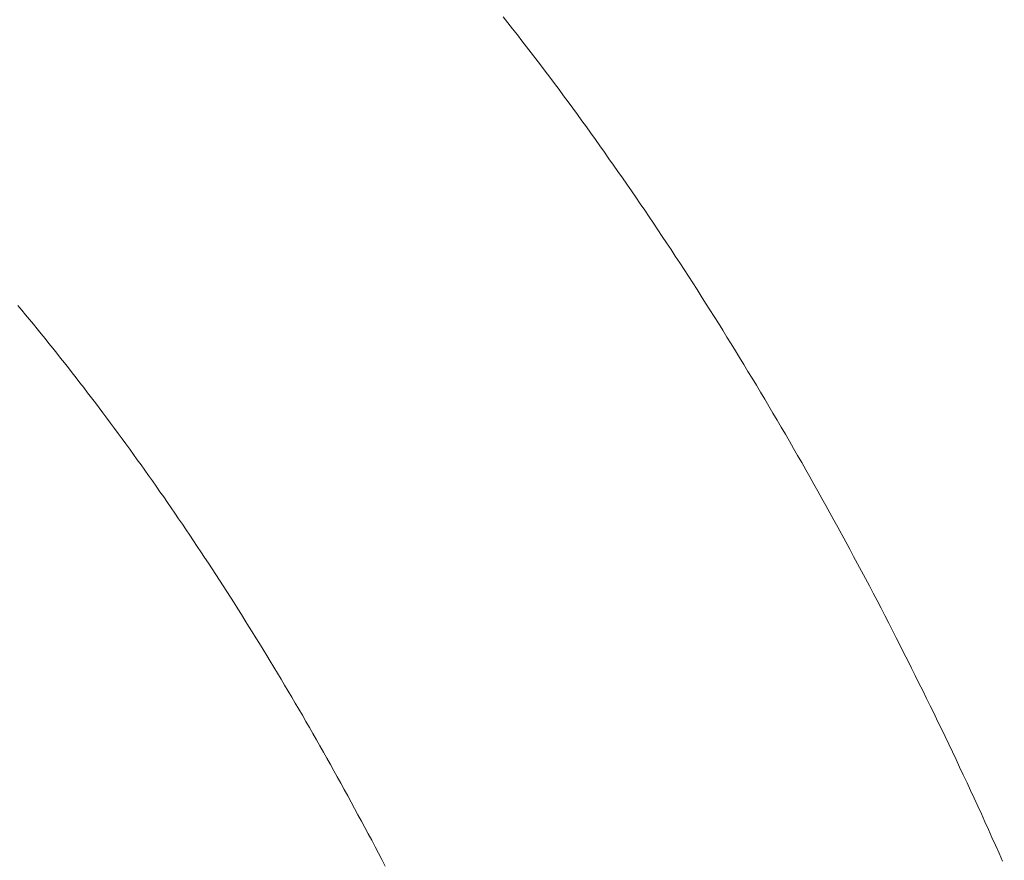
# Model space of a CAD drawing. Units: inches. Extents: x 8729 to 9331, y 103 to 388.
# Drawn here: x 8941 to 8942, y 197 to 198 of the extents above; entities that cross this region are included whole.
import ezdxf

# ---------------------------------------------------------------- set-up
doc = ezdxf.new("R2010")
doc.units = ezdxf.units.IN
doc.header["$MEASUREMENT"] = 0
for name, pattern in [('AI-Linetype-1038', [9.0421, 3.931348, -1.965674, 1.179404, -1.965674]), ('AI-Linetype-1039', [9.0421, 3.931348, -1.965674, 1.179404, -1.965674]), ('AI-Linetype-1040', [9.0421, 3.931348, -1.965674, 1.179404, -1.965674]), ('AI-Linetype-1041', [9.0421, 3.931348, -1.965674, 1.179404, -1.965674]), ('AI-Linetype-1042', [9.0421, 3.931348, -1.965674, 1.179404, -1.965674]), ('AI-Linetype-1043', [9.0421, 3.931348, -1.965674, 1.179404, -1.965674]), ('AI-Linetype-1044', [9.0421, 3.931348, -1.965674, 1.179404, -1.965674]), ('AI-Linetype-1045', [9.0421, 3.931348, -1.965674, 1.179404, -1.965674]), ('AI-Linetype-1046', [9.0421, 3.931348, -1.965674, 1.179404, -1.965674]), ('AI-Linetype-1047', [9.0421, 3.931348, -1.965674, 1.179404, -1.965674]), ('AI-Linetype-1048', [9.0421, 3.931348, -1.965674, 1.179404, -1.965674]), ('AI-Linetype-1049', [9.0421, 3.931348, -1.965674, 1.179404, -1.965674]), ('AI-Linetype-1050', [9.0421, 3.931348, -1.965674, 1.179404, -1.965674]), ('AI-Linetype-1051', [9.0421, 3.931348, -1.965674, 1.179404, -1.965674]), ('AI-Linetype-1052', [9.0421, 3.931348, -1.965674, 1.179404, -1.965674]), ('AI-Linetype-1053', [9.0421, 3.931348, -1.965674, 1.179404, -1.965674]), ('AI-Linetype-1054', [9.0421, 3.931348, -1.965674, 1.179404, -1.965674]), ('AI-Linetype-1055', [9.0421, 3.931348, -1.965674, 1.179404, -1.965674]), ('AI-Linetype-1056', [9.0421, 3.931348, -1.965674, 1.179404, -1.965674]), ('AI-Linetype-1057', [9.0421, 3.931348, -1.965674, 1.179404, -1.965674]), ('AI-Linetype-1058', [9.0421, 3.931348, -1.965674, 1.179404, -1.965674]), ('AI-Linetype-1059', [9.0421, 3.931348, -1.965674, 1.179404, -1.965674]), ('AI-Linetype-1060', [9.0421, 3.931348, -1.965674, 1.179404, -1.965674]), ('AI-Linetype-1061', [9.0421, 3.931348, -1.965674, 1.179404, -1.965674]), ('AI-Linetype-1062', [9.0421, 3.931348, -1.965674, 1.179404, -1.965674]), ('AI-Linetype-1063', [9.0421, 3.931348, -1.965674, 1.179404, -1.965674]), ('AI-Linetype-1064', [9.0421, 3.931348, -1.965674, 1.179404, -1.965674]), ('AI-Linetype-1065', [9.0421, 3.931348, -1.965674, 1.179404, -1.965674]), ('AI-Linetype-1066', [9.0421, 3.931348, -1.965674, 1.179404, -1.965674]), ('AI-Linetype-1067', [9.0421, 3.931348, -1.965674, 1.179404, -1.965674]), ('AI-Linetype-1068', [9.0421, 3.931348, -1.965674, 1.179404, -1.965674]), ('AI-Linetype-1069', [9.0421, 3.931348, -1.965674, 1.179404, -1.965674]), ('AI-Linetype-1070', [9.0421, 3.931348, -1.965674, 1.179404, -1.965674]), ('AI-Linetype-1071', [9.0421, 3.931348, -1.965674, 1.179404, -1.965674]), ('AI-Linetype-1072', [9.0421, 3.931348, -1.965674, 1.179404, -1.965674]), ('AI-Linetype-1073', [9.0421, 3.931348, -1.965674, 1.179404, -1.965674]), ('AI-Linetype-1074', [9.0421, 3.931348, -1.965674, 1.179404, -1.965674]), ('AI-Linetype-1075', [9.0421, 3.931348, -1.965674, 1.179404, -1.965674]), ('AI-Linetype-1076', [9.0421, 3.931348, -1.965674, 1.179404, -1.965674]), ('AI-Linetype-1077', [9.0421, 3.931348, -1.965674, 1.179404, -1.965674]), ('AI-Linetype-1078', [9.0421, 3.931348, -1.965674, 1.179404, -1.965674]), ('AI-Linetype-1079', [9.0421, 3.931348, -1.965674, 1.179404, -1.965674]), ('AI-Linetype-1080', [9.0421, 3.931348, -1.965674, 1.179404, -1.965674]), ('AI-Linetype-1081', [9.0421, 3.931348, -1.965674, 1.179404, -1.965674]), ('AI-Linetype-1082', [9.0421, 3.931348, -1.965674, 1.179404, -1.965674]), ('AI-Linetype-1083', [9.0421, 3.931348, -1.965674, 1.179404, -1.965674]), ('AI-Linetype-1084', [9.0421, 3.931348, -1.965674, 1.179404, -1.965674]), ('AI-Linetype-1085', [9.0421, 3.931348, -1.965674, 1.179404, -1.965674]), ('AI-Linetype-1086', [9.0421, 3.931348, -1.965674, 1.179404, -1.965674]), ('AI-Linetype-1087', [9.0421, 3.931348, -1.965674, 1.179404, -1.965674]), ('AI-Linetype-1088', [9.0421, 3.931348, -1.965674, 1.179404, -1.965674]), ('AI-Linetype-1089', [9.0421, 3.931348, -1.965674, 1.179404, -1.965674]), ('AI-Linetype-1090', [9.0421, 3.931348, -1.965674, 1.179404, -1.965674]), ('AI-Linetype-1091', [9.0421, 3.931348, -1.965674, 1.179404, -1.965674]), ('AI-Linetype-1092', [9.0421, 3.931348, -1.965674, 1.179404, -1.965674]), ('AI-Linetype-1093', [9.0421, 3.931348, -1.965674, 1.179404, -1.965674]), ('AI-Linetype-1094', [9.0421, 3.931348, -1.965674, 1.179404, -1.965674]), ('AI-Linetype-1095', [9.0421, 3.931348, -1.965674, 1.179404, -1.965674]), ('AI-Linetype-1096', [9.0421, 3.931348, -1.965674, 1.179404, -1.965674]), ('AI-Linetype-1097', [9.0421, 3.931348, -1.965674, 1.179404, -1.965674]), ('AI-Linetype-1098', [9.0421, 3.931348, -1.965674, 1.179404, -1.965674]), ('AI-Linetype-1099', [9.0421, 3.931348, -1.965674, 1.179404, -1.965674]), ('AI-Linetype-1100', [9.0421, 3.931348, -1.965674, 1.179404, -1.965674]), ('AI-Linetype-1101', [9.0421, 3.931348, -1.965674, 1.179404, -1.965674]), ('AI-Linetype-1102', [9.0421, 3.931348, -1.965674, 1.179404, -1.965674]), ('AI-Linetype-1103', [9.0421, 3.931348, -1.965674, 1.179404, -1.965674]), ('AI-Linetype-1104', [9.0421, 3.931348, -1.965674, 1.179404, -1.965674]), ('AI-Linetype-1105', [9.0421, 3.931348, -1.965674, 1.179404, -1.965674]), ('AI-Linetype-1106', [9.0421, 3.931348, -1.965674, 1.179404, -1.965674]), ('AI-Linetype-1107', [9.0421, 3.931348, -1.965674, 1.179404, -1.965674]), ('AI-Linetype-1108', [9.0421, 3.931348, -1.965674, 1.179404, -1.965674]), ('AI-Linetype-1109', [9.0421, 3.931348, -1.965674, 1.179404, -1.965674]), ('AI-Linetype-1110', [9.0421, 3.931348, -1.965674, 1.179404, -1.965674]), ('AI-Linetype-1111', [9.0421, 3.931348, -1.965674, 1.179404, -1.965674]), ('AI-Linetype-1112', [9.0421, 3.931348, -1.965674, 1.179404, -1.965674]), ('AI-Linetype-1113', [9.0421, 3.931348, -1.965674, 1.179404, -1.965674]), ('AI-Linetype-1114', [9.0421, 3.931348, -1.965674, 1.179404, -1.965674]), ('AI-Linetype-1115', [9.0421, 3.931348, -1.965674, 1.179404, -1.965674]), ('AI-Linetype-1116', [9.0421, 3.931348, -1.965674, 1.179404, -1.965674]), ('AI-Linetype-1117', [9.0421, 3.931348, -1.965674, 1.179404, -1.965674]), ('AI-Linetype-1118', [9.0421, 3.931348, -1.965674, 1.179404, -1.965674]), ('AI-Linetype-1119', [9.0421, 3.931348, -1.965674, 1.179404, -1.965674]), ('AI-Linetype-1120', [9.0421, 3.931348, -1.965674, 1.179404, -1.965674]), ('AI-Linetype-1121', [9.0421, 3.931348, -1.965674, 1.179404, -1.965674]), ('AI-Linetype-1122', [9.0421, 3.931348, -1.965674, 1.179404, -1.965674]), ('AI-Linetype-1123', [9.0421, 3.931348, -1.965674, 1.179404, -1.965674]), ('AI-Linetype-1124', [9.0421, 3.931348, -1.965674, 1.179404, -1.965674]), ('AI-Linetype-1125', [9.0421, 3.931348, -1.965674, 1.179404, -1.965674]), ('AI-Linetype-1126', [9.0421, 3.931348, -1.965674, 1.179404, -1.965674]), ('AI-Linetype-1127', [9.0421, 3.931348, -1.965674, 1.179404, -1.965674]), ('AI-Linetype-1128', [9.0421, 3.931348, -1.965674, 1.179404, -1.965674]), ('AI-Linetype-1129', [9.0421, 3.931348, -1.965674, 1.179404, -1.965674]), ('AI-Linetype-1130', [9.0421, 3.931348, -1.965674, 1.179404, -1.965674]), ('AI-Linetype-1131', [9.0421, 3.931348, -1.965674, 1.179404, -1.965674]), ('AI-Linetype-1132', [9.0421, 3.931348, -1.965674, 1.179404, -1.965674]), ('AI-Linetype-1133', [9.0421, 3.931348, -1.965674, 1.179404, -1.965674]), ('AI-Linetype-1134', [9.0421, 3.931348, -1.965674, 1.179404, -1.965674]), ('AI-Linetype-1135', [9.0421, 3.931348, -1.965674, 1.179404, -1.965674]), ('AI-Linetype-1136', [9.0421, 3.931348, -1.965674, 1.179404, -1.965674]), ('AI-Linetype-1137', [9.0421, 3.931348, -1.965674, 1.179404, -1.965674]), ('AI-Linetype-1138', [9.0421, 3.931348, -1.965674, 1.179404, -1.965674]), ('AI-Linetype-1139', [9.0421, 3.931348, -1.965674, 1.179404, -1.965674]), ('AI-Linetype-1140', [9.0421, 3.931348, -1.965674, 1.179404, -1.965674]), ('AI-Linetype-1141', [9.0421, 3.931348, -1.965674, 1.179404, -1.965674]), ('AI-Linetype-1142', [9.0421, 3.931348, -1.965674, 1.179404, -1.965674]), ('AI-Linetype-1143', [9.0421, 3.931348, -1.965674, 1.179404, -1.965674]), ('AI-Linetype-1144', [9.0421, 3.931348, -1.965674, 1.179404, -1.965674]), ('AI-Linetype-1145', [9.0421, 3.931348, -1.965674, 1.179404, -1.965674]), ('AI-Linetype-1146', [9.0421, 3.931348, -1.965674, 1.179404, -1.965674]), ('AI-Linetype-1147', [9.0421, 3.931348, -1.965674, 1.179404, -1.965674]), ('AI-Linetype-1148', [9.0421, 3.931348, -1.965674, 1.179404, -1.965674]), ('AI-Linetype-1149', [9.0421, 3.931348, -1.965674, 1.179404, -1.965674]), ('AI-Linetype-1150', [9.0421, 3.931348, -1.965674, 1.179404, -1.965674]), ('AI-Linetype-1151', [9.0421, 3.931348, -1.965674, 1.179404, -1.965674]), ('AI-Linetype-1152', [9.0421, 3.931348, -1.965674, 1.179404, -1.965674]), ('AI-Linetype-1153', [9.0421, 3.931348, -1.965674, 1.179404, -1.965674]), ('AI-Linetype-1154', [9.0421, 3.931348, -1.965674, 1.179404, -1.965674]), ('AI-Linetype-1155', [9.0421, 3.931348, -1.965674, 1.179404, -1.965674]), ('AI-Linetype-1156', [9.0421, 3.931348, -1.965674, 1.179404, -1.965674]), ('AI-Linetype-1157', [9.0421, 3.931348, -1.965674, 1.179404, -1.965674]), ('AI-Linetype-1158', [9.0421, 3.931348, -1.965674, 1.179404, -1.965674])]:
    doc.linetypes.add(name, pattern=pattern)
doc.layers.add('Layer 1', color=7, linetype='Continuous', lineweight=0)
doc.styles.get("Standard").update_dxf_attribs({"font": 'arial.ttf'})
doc.dimstyles.new('Copy of Standard', dxfattribs={"dimtxt": 3, "dimasz": 3, "dimexe": 0.3, "dimexo": 0.3, "dimgap": 0.3, "dimtad": 1, "dimdec": 4, "dimzin": 0, "dimdsep": 46, "dimtxsty": 'Standard', "dimcen": 0.09, "dimadec": 0, "dimazin": 0, "dimtfac": 1, "dimtdec": 4, "dimtofl": 0, "dimtmove": 0, "dimatfit": 3, "dimfxl": 1, "dimtolj": 1, "dimtzin": 0, "dimarcsym": 0})

# ---------------------------------------------------------------- blocks, each defined once
blk = doc.blocks.new('*D179')
at = {"color": 0, "lineweight": -2, "transparency": 16777216}
for p, q in [((8911.4808, 185.3939), (8911.4808, 204.2437)), ((8946.4635, 201.0805), (8946.4635, 204.2437)), ((8914.4808, 203.9437), (8943.4635, 203.9437))]:
    blk.add_line(p, q, dxfattribs=at)
at = {"color": 0, "transparency": 16777216}
for points in [[(8914.4808, 204.4437), (8914.4808, 203.4437), (8911.4808, 203.9437)], [(8943.4635, 204.4437), (8943.4635, 203.4437), (8946.4635, 203.9437)]]:
    blk.add_solid(points, dxfattribs=at)
at = {"layer": 'Defpoints', "color": 0, "transparency": 16777216}
for p in [(8946.4635, 203.9437), (8946.4635, 200.7805), (8911.4808, 185.0939)]:
    blk.add_point(p, dxfattribs=at)
at = {"color": 0, "transparency": 16777216, "insert": (8928.9721, 205.7754), "char_height": 3, "attachment_point": 5}
blk.add_mtext('\\A1;{\\fArial|b0|i0|c163|p34;156}', dxfattribs=at)

msp = doc.modelspace()

# ---------------------------------------------------------------- linework, layer by layer
at = {"layer": 'Layer 1', "linetype": 'AI-Linetype-1158', "lineweight": 13}
msp.add_line((8941.76593, 198.09916), (8941.77164, 198.09195), dxfattribs=at)
at = {"layer": 'Layer 1', "linetype": 'AI-Linetype-1157', "lineweight": 13}
msp.add_line((8941.77164, 198.09195), (8941.77723, 198.08473), dxfattribs=at)
at = {"layer": 'Layer 1', "linetype": 'AI-Linetype-1156', "lineweight": 13}
msp.add_line((8941.77723, 198.08473), (8941.78294, 198.07752), dxfattribs=at)
at = {"layer": 'Layer 1', "linetype": 'AI-Linetype-1155', "lineweight": 13}
msp.add_line((8941.78294, 198.07752), (8941.78853, 198.07017), dxfattribs=at)
at = {"layer": 'Layer 1', "linetype": 'AI-Linetype-1154', "lineweight": 13}
msp.add_line((8941.78853, 198.07017), (8941.79411, 198.06295), dxfattribs=at)
at = {"layer": 'Layer 1', "linetype": 'AI-Linetype-1153', "lineweight": 13}
msp.add_line((8941.79411, 198.06295), (8941.79969, 198.0556), dxfattribs=at)
at = {"layer": 'Layer 1', "linetype": 'AI-Linetype-1152', "lineweight": 13}
msp.add_line((8941.79969, 198.0556), (8941.80527, 198.04838), dxfattribs=at)
at = {"layer": 'Layer 1', "linetype": 'AI-Linetype-1151', "lineweight": 13}
msp.add_line((8941.80527, 198.04838), (8941.81085, 198.04103), dxfattribs=at)
at = {"layer": 'Layer 1', "linetype": 'AI-Linetype-1150', "lineweight": 13}
msp.add_line((8941.81085, 198.04103), (8941.81644, 198.03368), dxfattribs=at)
at = {"layer": 'Layer 1', "linetype": 'AI-Linetype-1149', "lineweight": 13}
msp.add_line((8941.81644, 198.03368), (8941.82202, 198.02619), dxfattribs=at)
at = {"layer": 'Layer 1', "linetype": 'AI-Linetype-1148', "lineweight": 13}
msp.add_line((8941.82202, 198.02619), (8941.8276, 198.01884), dxfattribs=at)
at = {"layer": 'Layer 1', "linetype": 'AI-Linetype-1147', "lineweight": 13}
msp.add_line((8941.8276, 198.01884), (8941.83318, 198.01135), dxfattribs=at)
at = {"layer": 'Layer 1', "linetype": 'AI-Linetype-1146', "lineweight": 13}
msp.add_line((8941.83318, 198.01135), (8941.83863, 198.004), dxfattribs=at)
at = {"layer": 'Layer 1', "linetype": 'AI-Linetype-1145', "lineweight": 13}
msp.add_line((8941.83863, 198.004), (8941.84421, 197.99651), dxfattribs=at)
at = {"layer": 'Layer 1', "linetype": 'AI-Linetype-1144', "lineweight": 13}
msp.add_line((8941.84421, 197.99651), (8941.84965, 197.98903), dxfattribs=at)
at = {"layer": 'Layer 1', "linetype": 'AI-Linetype-1143', "lineweight": 13}
msp.add_line((8941.84965, 197.98903), (8941.85524, 197.9814), dxfattribs=at)
at = {"layer": 'Layer 1', "linetype": 'AI-Linetype-1142', "lineweight": 13}
msp.add_line((8941.85524, 197.9814), (8941.86068, 197.97391), dxfattribs=at)
at = {"layer": 'Layer 1', "linetype": 'AI-Linetype-1141', "lineweight": 13}
msp.add_line((8941.86068, 197.97391), (8941.86613, 197.96643), dxfattribs=at)
at = {"layer": 'Layer 1', "linetype": 'AI-Linetype-1140', "lineweight": 13}
msp.add_line((8941.86613, 197.96643), (8941.87157, 197.9588), dxfattribs=at)
at = {"layer": 'Layer 1', "linetype": 'AI-Linetype-1139', "lineweight": 13}
msp.add_line((8941.87157, 197.9588), (8941.87702, 197.95118), dxfattribs=at)
at = {"layer": 'Layer 1', "linetype": 'AI-Linetype-1138', "lineweight": 13}
msp.add_line((8941.87702, 197.95118), (8941.88246, 197.94355), dxfattribs=at)
at = {"layer": 'Layer 1', "linetype": 'AI-Linetype-1137', "lineweight": 13}
msp.add_line((8941.88246, 197.94355), (8941.88791, 197.93593), dxfattribs=at)
at = {"layer": 'Layer 1', "linetype": 'AI-Linetype-1136', "lineweight": 13}
msp.add_line((8941.88791, 197.93593), (8941.89336, 197.92817), dxfattribs=at)
at = {"layer": 'Layer 1', "linetype": 'AI-Linetype-1135', "lineweight": 13}
msp.add_line((8941.89336, 197.92817), (8941.8988, 197.92055), dxfattribs=at)
at = {"layer": 'Layer 1', "linetype": 'AI-Linetype-1134', "lineweight": 13}
msp.add_line((8941.8988, 197.92055), (8941.90411, 197.91279), dxfattribs=at)
at = {"layer": 'Layer 1', "linetype": 'AI-Linetype-1133', "lineweight": 13}
msp.add_line((8941.90411, 197.91279), (8941.90956, 197.90516), dxfattribs=at)
at = {"layer": 'Layer 1', "linetype": 'AI-Linetype-1132', "lineweight": 13}
msp.add_line((8941.90956, 197.90516), (8941.91487, 197.8974), dxfattribs=at)
at = {"layer": 'Layer 1', "linetype": 'AI-Linetype-1131', "lineweight": 13}
msp.add_line((8941.91487, 197.8974), (8941.92031, 197.88964), dxfattribs=at)
at = {"layer": 'Layer 1', "linetype": 'AI-Linetype-1130', "lineweight": 13}
msp.add_line((8941.92031, 197.88964), (8941.92562, 197.88175), dxfattribs=at)
at = {"layer": 'Layer 1', "linetype": 'AI-Linetype-1129', "lineweight": 13}
msp.add_line((8941.92562, 197.88175), (8941.93093, 197.87399), dxfattribs=at)
at = {"layer": 'Layer 1', "linetype": 'AI-Linetype-1128', "lineweight": 13}
msp.add_line((8941.93093, 197.87399), (8941.93638, 197.86609), dxfattribs=at)
at = {"layer": 'Layer 1', "linetype": 'AI-Linetype-1127', "lineweight": 13}
msp.add_line((8941.93638, 197.86609), (8941.94169, 197.85833), dxfattribs=at)
at = {"layer": 'Layer 1', "linetype": 'AI-Linetype-1126', "lineweight": 13}
msp.add_line((8941.94169, 197.85833), (8941.947, 197.85043), dxfattribs=at)
at = {"layer": 'Layer 1', "linetype": 'AI-Linetype-1125', "lineweight": 13}
msp.add_line((8941.947, 197.85043), (8941.95231, 197.84254), dxfattribs=at)
at = {"layer": 'Layer 1', "linetype": 'AI-Linetype-1124', "lineweight": 13}
msp.add_line((8941.95231, 197.84254), (8941.95748, 197.83464), dxfattribs=at)
at = {"layer": 'Layer 1', "linetype": 'AI-Linetype-1123', "lineweight": 13}
msp.add_line((8941.95748, 197.83464), (8941.96279, 197.82674), dxfattribs=at)
at = {"layer": 'Layer 1', "linetype": 'AI-Linetype-1122', "lineweight": 13}
msp.add_line((8941.96279, 197.82674), (8941.9681, 197.81871), dxfattribs=at)
at = {"layer": 'Layer 1', "linetype": 'AI-Linetype-1121', "lineweight": 13}
msp.add_line((8941.9681, 197.81871), (8941.97327, 197.81082), dxfattribs=at)
at = {"layer": 'Layer 1', "linetype": 'AI-Linetype-1120', "lineweight": 13}
msp.add_line((8941.97327, 197.81082), (8941.97858, 197.80278), dxfattribs=at)
at = {"layer": 'Layer 1', "linetype": 'AI-Linetype-1119', "lineweight": 13}
msp.add_line((8941.97858, 197.80278), (8941.98375, 197.79475), dxfattribs=at)
at = {"layer": 'Layer 1', "linetype": 'AI-Linetype-1118', "lineweight": 13}
msp.add_line((8941.98375, 197.79475), (8941.98906, 197.78672), dxfattribs=at)
at = {"layer": 'Layer 1', "linetype": 'AI-Linetype-1117', "lineweight": 13}
msp.add_line((8941.98906, 197.78672), (8941.99424, 197.77869), dxfattribs=at)
at = {"layer": 'Layer 1', "linetype": 'AI-Linetype-1116', "lineweight": 13}
msp.add_line((8941.99424, 197.77869), (8941.99941, 197.77052), dxfattribs=at)
at = {"layer": 'Layer 1', "linetype": 'AI-Linetype-1115', "lineweight": 13}
msp.add_line((8941.99941, 197.77052), (8942.00458, 197.76249), dxfattribs=at)
at = {"layer": 'Layer 1', "linetype": 'AI-Linetype-1114', "lineweight": 13}
msp.add_line((8942.00458, 197.76249), (8942.00976, 197.75432), dxfattribs=at)
at = {"layer": 'Layer 1', "linetype": 'AI-Linetype-1113', "lineweight": 13}
msp.add_line((8942.00976, 197.75432), (8942.01493, 197.74629), dxfattribs=at)
at = {"layer": 'Layer 1', "lineweight": 20}
for p, q in [((8941.18106, 197.75159), (8941.18583, 197.74588)), ((8941.18583, 197.74588), (8941.19059, 197.74029)), ((8941.19059, 197.74029), (8941.19522, 197.73458)), ((8941.19522, 197.73458), (8941.19999, 197.72886)), ((8941.19999, 197.72886), (8941.20461, 197.72314)), ((8941.20461, 197.72314), (8941.20938, 197.71729)), ((8941.20938, 197.71729), (8941.21401, 197.71157)), ((8941.21401, 197.71157), (8941.21864, 197.70571)), ((8941.21864, 197.70571), (8941.2234, 197.69986)), ((8941.2234, 197.69986), (8941.22803, 197.69401)), ((8941.22803, 197.69401), (8941.23266, 197.68815)), ((8941.23266, 197.68815), (8941.23742, 197.6823)), ((8941.23742, 197.6823), (8941.24205, 197.67631)), ((8941.24205, 197.67631), (8941.24668, 197.67045)), ((8941.24668, 197.67045), (8941.25131, 197.66446)), ((8941.25131, 197.66446), (8941.25594, 197.65847)), ((8941.25594, 197.65847), (8941.2607, 197.65248)), ((8941.2607, 197.65248), (8941.26533, 197.64636)), ((8941.26533, 197.64636), (8941.26996, 197.64037)), ((8941.26996, 197.64037), (8941.27459, 197.63424)), ((8941.27459, 197.63424), (8941.27922, 197.62811)), ((8941.27922, 197.62811), (8941.28371, 197.62199)), ((8941.28371, 197.62199), (8941.28834, 197.61586)), ((8941.28834, 197.61586), (8941.29297, 197.60973)), ((8941.29297, 197.60973), (8941.2976, 197.60347)), ((8941.2976, 197.60347), (8941.30223, 197.59721)), ((8941.30223, 197.59721), (8941.30672, 197.59095)), ((8941.30672, 197.59095), (8941.31135, 197.58468)), ((8941.31135, 197.58468), (8941.31598, 197.57842)), ((8941.31598, 197.57842), (8941.32047, 197.57216)), ((8941.32047, 197.57216), (8941.3251, 197.56576)), ((8941.3251, 197.56576), (8941.32959, 197.5595)), ((8941.32959, 197.5595), (8941.33422, 197.5531)), ((8941.33422, 197.5531), (8941.33871, 197.5467)), ((8941.33871, 197.5467), (8941.34334, 197.54017)), ((8941.34334, 197.54017), (8941.34784, 197.53377)), ((8941.34784, 197.53377), (8941.35233, 197.52723)), ((8941.35233, 197.52723), (8941.35696, 197.52083)), ((8941.35696, 197.52083), (8941.36145, 197.5143)), ((8941.36145, 197.5143), (8941.36594, 197.50776)), ((8941.36594, 197.50776), (8941.37043, 197.50123)), ((8941.37043, 197.50123), (8941.37493, 197.49456)), ((8941.37493, 197.49456), (8941.37942, 197.48802)), ((8941.37942, 197.48802), (8941.38391, 197.48135)), ((8941.38391, 197.48135), (8941.38841, 197.47468)), ((8941.38841, 197.47468), (8941.3929, 197.46801)), ((8941.3929, 197.46801), (8941.39739, 197.46134)), ((8941.39739, 197.46134), (8941.40175, 197.45467)), ((8941.40175, 197.45467), (8941.40624, 197.44786)), ((8941.40624, 197.44786), (8941.41073, 197.44119)), ((8941.41073, 197.44119), (8941.41523, 197.43438)), ((8941.41523, 197.43438), (8941.41958, 197.42758)), ((8941.41958, 197.42758), (8941.42407, 197.42077)), ((8941.42407, 197.42077), (8941.42843, 197.41396)), ((8941.42843, 197.41396), (8941.43292, 197.40702)), ((8941.43292, 197.40702), (8941.43728, 197.40021)), ((8941.43728, 197.40021), (8941.44164, 197.39327)), ((8941.44164, 197.39327), (8941.44613, 197.38633)), ((8941.44613, 197.38633), (8941.45049, 197.37938)), ((8941.45049, 197.37938), (8941.45484, 197.37244)), ((8941.45484, 197.37244), (8941.4592, 197.36536)), ((8941.4592, 197.36536), (8941.46356, 197.35842)), ((8941.46356, 197.35842), (8941.46791, 197.35134)), ((8941.46791, 197.35134), (8941.47227, 197.34426)), ((8941.47227, 197.34426), (8941.47663, 197.33718)), ((8941.47663, 197.33718), (8941.48098, 197.3301)), ((8941.48098, 197.3301), (8941.48534, 197.32302)), ((8941.48534, 197.32302), (8941.48969, 197.3158)), ((8941.48969, 197.3158), (8941.49392, 197.30873)), ((8941.49392, 197.30873), (8941.49827, 197.30151)), ((8941.49827, 197.30151), (8941.50263, 197.29429)), ((8941.50263, 197.29429), (8941.50685, 197.28708)), ((8941.50685, 197.28708), (8941.51121, 197.27986)), ((8941.51121, 197.27986), (8941.51543, 197.27251)), ((8941.51543, 197.27251), (8941.51965, 197.2653)), ((8941.51965, 197.2653), (8941.524, 197.25794)), ((8941.524, 197.25794), (8941.52822, 197.25059)), ((8941.52822, 197.25059), (8941.53244, 197.24324)), ((8941.53244, 197.24324), (8941.53666, 197.23589)), ((8941.53666, 197.23589), (8941.54088, 197.22854)), ((8941.54088, 197.22854), (8941.5451, 197.22105)), ((8941.5451, 197.22105), (8941.54933, 197.2137)), ((8941.54933, 197.2137), (8941.55355, 197.20621)), ((8941.55355, 197.20621), (8941.55777, 197.19872)), ((8941.55777, 197.19872), (8941.56199, 197.19123)), ((8941.56199, 197.19123), (8941.56607, 197.18375)), ((8941.56607, 197.18375), (8941.57029, 197.17626)), ((8941.57029, 197.17626), (8941.57451, 197.16864)), ((8941.57451, 197.16864), (8941.5786, 197.16101)), ((8941.5786, 197.16101), (8941.58282, 197.15352)), ((8941.58282, 197.15352), (8941.5869, 197.1459)), ((8941.5869, 197.1459), (8941.59098, 197.13828)), ((8941.59098, 197.13828), (8941.5952, 197.13052)), ((8941.5952, 197.13052), (8941.59929, 197.12289)), ((8941.59929, 197.12289), (8941.60337, 197.11527)), ((8941.60337, 197.11527), (8941.60746, 197.10751)), ((8941.60746, 197.10751), (8941.61154, 197.09975)), ((8941.61154, 197.09975), (8941.61563, 197.09199)), ((8941.61563, 197.09199), (8941.61971, 197.08423)), ((8941.61971, 197.08423), (8941.62379, 197.07647))]:
    msp.add_line(p, q, dxfattribs=at)
at = {"layer": 'Layer 1', "linetype": 'AI-Linetype-1112', "lineweight": 13}
msp.add_line((8942.01493, 197.74629), (8942.0201, 197.73812), dxfattribs=at)
at = {"layer": 'Layer 1', "linetype": 'AI-Linetype-1111', "lineweight": 13}
msp.add_line((8942.0201, 197.73812), (8942.02514, 197.72995), dxfattribs=at)
at = {"layer": 'Layer 1', "linetype": 'AI-Linetype-1110', "lineweight": 13}
msp.add_line((8942.02514, 197.72995), (8942.03031, 197.72178), dxfattribs=at)
at = {"layer": 'Layer 1', "linetype": 'AI-Linetype-1109', "lineweight": 13}
msp.add_line((8942.03031, 197.72178), (8942.03549, 197.71347), dxfattribs=at)
at = {"layer": 'Layer 1', "linetype": 'AI-Linetype-1108', "lineweight": 13}
msp.add_line((8942.03549, 197.71347), (8942.04052, 197.70531), dxfattribs=at)
at = {"layer": 'Layer 1', "linetype": 'AI-Linetype-1107', "lineweight": 13}
msp.add_line((8942.04052, 197.70531), (8942.0457, 197.697), dxfattribs=at)
at = {"layer": 'Layer 1', "linetype": 'AI-Linetype-1106', "lineweight": 13}
msp.add_line((8942.0457, 197.697), (8942.05074, 197.6887), dxfattribs=at)
at = {"layer": 'Layer 1', "linetype": 'AI-Linetype-1105', "lineweight": 13}
msp.add_line((8942.05074, 197.6887), (8942.05577, 197.68039), dxfattribs=at)
at = {"layer": 'Layer 1', "linetype": 'AI-Linetype-1104', "lineweight": 13}
msp.add_line((8942.05577, 197.68039), (8942.06081, 197.67209), dxfattribs=at)
at = {"layer": 'Layer 1', "linetype": 'AI-Linetype-1103', "lineweight": 13}
msp.add_line((8942.06081, 197.67209), (8942.06585, 197.66378), dxfattribs=at)
at = {"layer": 'Layer 1', "linetype": 'AI-Linetype-1102', "lineweight": 13}
msp.add_line((8942.06585, 197.66378), (8942.07088, 197.65548), dxfattribs=at)
at = {"layer": 'Layer 1', "linetype": 'AI-Linetype-1101', "lineweight": 13}
msp.add_line((8942.07088, 197.65548), (8942.07592, 197.64704), dxfattribs=at)
at = {"layer": 'Layer 1', "linetype": 'AI-Linetype-1100', "lineweight": 13}
msp.add_line((8942.07592, 197.64704), (8942.08096, 197.63873), dxfattribs=at)
at = {"layer": 'Layer 1', "linetype": 'AI-Linetype-1099', "lineweight": 13}
msp.add_line((8942.08096, 197.63873), (8942.086, 197.63029), dxfattribs=at)
at = {"layer": 'Layer 1', "linetype": 'AI-Linetype-1098', "lineweight": 13}
msp.add_line((8942.086, 197.63029), (8942.0909, 197.62185), dxfattribs=at)
at = {"layer": 'Layer 1', "linetype": 'AI-Linetype-1097', "lineweight": 13}
msp.add_line((8942.0909, 197.62185), (8942.09593, 197.61341), dxfattribs=at)
at = {"layer": 'Layer 1', "linetype": 'AI-Linetype-1096', "lineweight": 13}
msp.add_line((8942.09593, 197.61341), (8942.10084, 197.60483), dxfattribs=at)
at = {"layer": 'Layer 1', "linetype": 'AI-Linetype-1095', "lineweight": 13}
msp.add_line((8942.10084, 197.60483), (8942.10587, 197.59639), dxfattribs=at)
at = {"layer": 'Layer 1', "linetype": 'AI-Linetype-1094', "lineweight": 13}
msp.add_line((8942.10587, 197.59639), (8942.11077, 197.58795), dxfattribs=at)
at = {"layer": 'Layer 1', "linetype": 'AI-Linetype-1093', "lineweight": 13}
msp.add_line((8942.11077, 197.58795), (8942.11568, 197.57938), dxfattribs=at)
at = {"layer": 'Layer 1', "linetype": 'AI-Linetype-1092', "lineweight": 13}
msp.add_line((8942.11568, 197.57938), (8942.12058, 197.5708), dxfattribs=at)
at = {"layer": 'Layer 1', "linetype": 'AI-Linetype-1091', "lineweight": 13}
msp.add_line((8942.12058, 197.5708), (8942.12548, 197.56222), dxfattribs=at)
at = {"layer": 'Layer 1', "linetype": 'AI-Linetype-1090', "lineweight": 13}
msp.add_line((8942.12548, 197.56222), (8942.13038, 197.55364), dxfattribs=at)
at = {"layer": 'Layer 1', "linetype": 'AI-Linetype-1089', "lineweight": 13}
msp.add_line((8942.13038, 197.55364), (8942.13528, 197.54507), dxfattribs=at)
at = {"layer": 'Layer 1', "linetype": 'AI-Linetype-1088', "lineweight": 13}
msp.add_line((8942.13528, 197.54507), (8942.14018, 197.53635), dxfattribs=at)
at = {"layer": 'Layer 1', "linetype": 'AI-Linetype-1087', "lineweight": 13}
msp.add_line((8942.14018, 197.53635), (8942.14495, 197.52778), dxfattribs=at)
at = {"layer": 'Layer 1', "linetype": 'AI-Linetype-1086', "lineweight": 13}
msp.add_line((8942.14495, 197.52778), (8942.14985, 197.51906), dxfattribs=at)
at = {"layer": 'Layer 1', "linetype": 'AI-Linetype-1085', "lineweight": 13}
msp.add_line((8942.14985, 197.51906), (8942.15461, 197.51049), dxfattribs=at)
at = {"layer": 'Layer 1', "linetype": 'AI-Linetype-1084', "lineweight": 13}
msp.add_line((8942.15461, 197.51049), (8942.15951, 197.50177), dxfattribs=at)
at = {"layer": 'Layer 1', "linetype": 'AI-Linetype-1083', "lineweight": 13}
msp.add_line((8942.15951, 197.50177), (8942.16428, 197.49306), dxfattribs=at)
at = {"layer": 'Layer 1', "linetype": 'AI-Linetype-1082', "lineweight": 13}
msp.add_line((8942.16428, 197.49306), (8942.16904, 197.48435), dxfattribs=at)
at = {"layer": 'Layer 1', "linetype": 'AI-Linetype-1081', "lineweight": 13}
msp.add_line((8942.16904, 197.48435), (8942.17381, 197.4755), dxfattribs=at)
at = {"layer": 'Layer 1', "linetype": 'AI-Linetype-1080', "lineweight": 13}
msp.add_line((8942.17381, 197.4755), (8942.17857, 197.46679), dxfattribs=at)
at = {"layer": 'Layer 1', "linetype": 'AI-Linetype-1079', "lineweight": 13}
msp.add_line((8942.17857, 197.46679), (8942.18334, 197.45794), dxfattribs=at)
at = {"layer": 'Layer 1', "linetype": 'AI-Linetype-1078', "lineweight": 13}
msp.add_line((8942.18334, 197.45794), (8942.1881, 197.44922), dxfattribs=at)
at = {"layer": 'Layer 1', "linetype": 'AI-Linetype-1077', "lineweight": 13}
msp.add_line((8942.1881, 197.44922), (8942.19287, 197.44037), dxfattribs=at)
at = {"layer": 'Layer 1', "linetype": 'AI-Linetype-1076', "lineweight": 13}
msp.add_line((8942.19287, 197.44037), (8942.19763, 197.43153), dxfattribs=at)
at = {"layer": 'Layer 1', "linetype": 'AI-Linetype-1075', "lineweight": 13}
msp.add_line((8942.19763, 197.43153), (8942.20226, 197.42268), dxfattribs=at)
at = {"layer": 'Layer 1', "linetype": 'AI-Linetype-1074', "lineweight": 13}
msp.add_line((8942.20226, 197.42268), (8942.20703, 197.41369), dxfattribs=at)
at = {"layer": 'Layer 1', "linetype": 'AI-Linetype-1073', "lineweight": 13}
msp.add_line((8942.20703, 197.41369), (8942.21166, 197.40484), dxfattribs=at)
at = {"layer": 'Layer 1', "linetype": 'AI-Linetype-1072', "lineweight": 13}
msp.add_line((8942.21166, 197.40484), (8942.21628, 197.39599), dxfattribs=at)
at = {"layer": 'Layer 1', "linetype": 'AI-Linetype-1071', "lineweight": 13}
msp.add_line((8942.21628, 197.39599), (8942.22105, 197.38701), dxfattribs=at)
at = {"layer": 'Layer 1', "linetype": 'AI-Linetype-1070', "lineweight": 13}
msp.add_line((8942.22105, 197.38701), (8942.22568, 197.37802), dxfattribs=at)
at = {"layer": 'Layer 1', "linetype": 'AI-Linetype-1069', "lineweight": 13}
msp.add_line((8942.22568, 197.37802), (8942.23031, 197.36904), dxfattribs=at)
at = {"layer": 'Layer 1', "linetype": 'AI-Linetype-1068', "lineweight": 13}
msp.add_line((8942.23031, 197.36904), (8942.23494, 197.36005), dxfattribs=at)
at = {"layer": 'Layer 1', "linetype": 'AI-Linetype-1067', "lineweight": 13}
msp.add_line((8942.23494, 197.36005), (8942.23943, 197.35107), dxfattribs=at)
at = {"layer": 'Layer 1', "linetype": 'AI-Linetype-1066', "lineweight": 13}
msp.add_line((8942.23943, 197.35107), (8942.24406, 197.34208), dxfattribs=at)
at = {"layer": 'Layer 1', "linetype": 'AI-Linetype-1065', "lineweight": 13}
msp.add_line((8942.24406, 197.34208), (8942.24869, 197.33296), dxfattribs=at)
at = {"layer": 'Layer 1', "linetype": 'AI-Linetype-1064', "lineweight": 13}
msp.add_line((8942.24869, 197.33296), (8942.25318, 197.32397), dxfattribs=at)
at = {"layer": 'Layer 1', "linetype": 'AI-Linetype-1063', "lineweight": 13}
msp.add_line((8942.25318, 197.32397), (8942.25781, 197.31485), dxfattribs=at)
at = {"layer": 'Layer 1', "linetype": 'AI-Linetype-1062', "lineweight": 13}
msp.add_line((8942.25781, 197.31485), (8942.2623, 197.30587), dxfattribs=at)
at = {"layer": 'Layer 1', "linetype": 'AI-Linetype-1061', "lineweight": 13}
msp.add_line((8942.2623, 197.30587), (8942.26679, 197.29674), dxfattribs=at)
at = {"layer": 'Layer 1', "linetype": 'AI-Linetype-1060', "lineweight": 13}
msp.add_line((8942.26679, 197.29674), (8942.27142, 197.28762), dxfattribs=at)
at = {"layer": 'Layer 1', "linetype": 'AI-Linetype-1059', "lineweight": 13}
msp.add_line((8942.27142, 197.28762), (8942.27591, 197.27837), dxfattribs=at)
at = {"layer": 'Layer 1', "linetype": 'AI-Linetype-1058', "lineweight": 13}
msp.add_line((8942.27591, 197.27837), (8942.28041, 197.26924), dxfattribs=at)
at = {"layer": 'Layer 1', "linetype": 'AI-Linetype-1057', "lineweight": 13}
msp.add_line((8942.28041, 197.26924), (8942.2849, 197.26012), dxfattribs=at)
at = {"layer": 'Layer 1', "linetype": 'AI-Linetype-1056', "lineweight": 13}
msp.add_line((8942.2849, 197.26012), (8942.28926, 197.25086), dxfattribs=at)
at = {"layer": 'Layer 1', "linetype": 'AI-Linetype-1055', "lineweight": 13}
msp.add_line((8942.28926, 197.25086), (8942.29375, 197.24161), dxfattribs=at)
at = {"layer": 'Layer 1', "linetype": 'AI-Linetype-1054', "lineweight": 13}
msp.add_line((8942.29375, 197.24161), (8942.29824, 197.23249), dxfattribs=at)
at = {"layer": 'Layer 1', "linetype": 'AI-Linetype-1053', "lineweight": 13}
msp.add_line((8942.29824, 197.23249), (8942.3026, 197.22323), dxfattribs=at)
at = {"layer": 'Layer 1', "linetype": 'AI-Linetype-1052', "lineweight": 13}
msp.add_line((8942.3026, 197.22323), (8942.30709, 197.21397), dxfattribs=at)
at = {"layer": 'Layer 1', "linetype": 'AI-Linetype-1051', "lineweight": 13}
msp.add_line((8942.30709, 197.21397), (8942.31145, 197.20471), dxfattribs=at)
at = {"layer": 'Layer 1', "linetype": 'AI-Linetype-1050', "lineweight": 13}
msp.add_line((8942.31145, 197.20471), (8942.3158, 197.19532), dxfattribs=at)
at = {"layer": 'Layer 1', "linetype": 'AI-Linetype-1049', "lineweight": 13}
msp.add_line((8942.3158, 197.19532), (8942.32016, 197.18606), dxfattribs=at)
at = {"layer": 'Layer 1', "linetype": 'AI-Linetype-1048', "lineweight": 13}
msp.add_line((8942.32016, 197.18606), (8942.32465, 197.17667), dxfattribs=at)
at = {"layer": 'Layer 1', "linetype": 'AI-Linetype-1047', "lineweight": 13}
msp.add_line((8942.32465, 197.17667), (8942.32901, 197.16741), dxfattribs=at)
at = {"layer": 'Layer 1', "linetype": 'AI-Linetype-1046', "lineweight": 13}
msp.add_line((8942.32901, 197.16741), (8942.33323, 197.15802), dxfattribs=at)
at = {"layer": 'Layer 1', "linetype": 'AI-Linetype-1045', "lineweight": 13}
msp.add_line((8942.33323, 197.15802), (8942.33759, 197.14862), dxfattribs=at)
at = {"layer": 'Layer 1', "linetype": 'AI-Linetype-1044', "lineweight": 13}
msp.add_line((8942.33759, 197.14862), (8942.34194, 197.13923), dxfattribs=at)
at = {"layer": 'Layer 1', "linetype": 'AI-Linetype-1043', "lineweight": 13}
msp.add_line((8942.34194, 197.13923), (8942.34616, 197.12983), dxfattribs=at)
at = {"layer": 'Layer 1', "linetype": 'AI-Linetype-1042', "lineweight": 13}
msp.add_line((8942.34616, 197.12983), (8942.35052, 197.1203), dxfattribs=at)
at = {"layer": 'Layer 1', "linetype": 'AI-Linetype-1041', "lineweight": 13}
msp.add_line((8942.35052, 197.1203), (8942.35474, 197.11091), dxfattribs=at)
at = {"layer": 'Layer 1', "linetype": 'AI-Linetype-1040', "lineweight": 13}
msp.add_line((8942.35474, 197.11091), (8942.3591, 197.10138), dxfattribs=at)
at = {"layer": 'Layer 1', "linetype": 'AI-Linetype-1039', "lineweight": 13}
msp.add_line((8942.3591, 197.10138), (8942.36332, 197.09199), dxfattribs=at)
at = {"layer": 'Layer 1', "linetype": 'AI-Linetype-1038', "lineweight": 13}
msp.add_line((8942.36332, 197.09199), (8942.36754, 197.08246), dxfattribs=at)

# ---------------------------------------------------------------- dimensions: what is measured, and where the dimension line sits
dim = msp.add_linear_dim(base=(8946.4635, 203.94369), p1=(8911.48079, 185.09386), p2=(8946.4635, 200.7805), text='{\\fArial|b0|i0|c163|p34;156}', dimstyle='Copy of Standard')
dim.commit()
dim.dimension.update_dxf_attribs({"geometry": '*D179', "text_midpoint": (8928.97215, 205.77541)})

doc.saveas('drawing.dxf')
